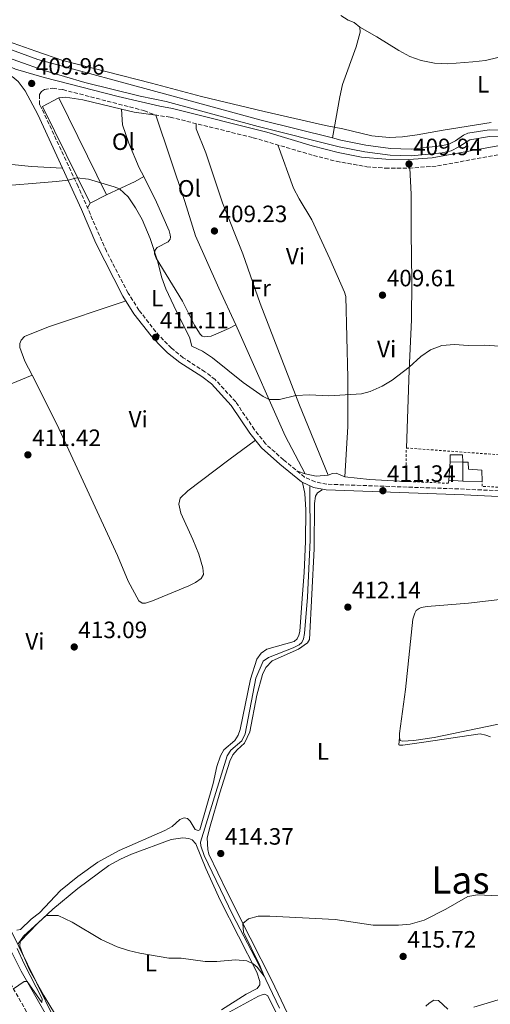
# Model space of a CAD drawing. Units: metres. Extents: x 598217 to 601698, y 4657408 to 4659768.
# Drawn here: x 599870 to 600070, y 4657913 to 4658331 of the extents above; entities that cross this region are included whole.
import ezdxf
from ezdxf.enums import TextEntityAlignment as Align

# ---------------------------------------------------------------- set-up
doc = ezdxf.new("R2010")
doc.units = ezdxf.units.M
doc.header["$MEASUREMENT"] = 0
doc.linetypes.add('DGN Style 2', pattern=[1.7399219301090239, 1.043953158065414, -0.6959687720436097])
doc.linetypes.add('DGN Style 3', pattern=[2.435890702152634, 1.739921930109024, -0.6959687720436097])
for name, color, linetype, lineweight in [('Acequia sin especificar', 4, 'Continuous', 0), ('Camino', 7, 'DGN Style 3', 0), ('Canal sin especificar', 4, 'Continuous', 13), ('Cauce permanente', 151, 'Continuous', 13), ('Cota de punto acotado terreno', 7, 'Continuous', 0), ('Curva de nivel intermedia', 30, 'Continuous', 0), ('Edificio', 1, 'Continuous', 13), ('Etiqueta de uso rústico', 92, 'Continuous', 0), ('Gasoducto', 7, 'Continuous', 13), ('Línea  de muro-pared o tapia', 1, 'Continuous', 13), ('Línea de cambio de uso (parcela vista)', 92, 'Continuous', 0), ('Margen derecho', 7, 'Continuous', 0), ('Punto acotado terreno (símbolo)', 7, 'Continuous', 0), ('Tela metálica o alambrada', 7, 'DGN Style 2', 0), ('Texto de Área (paraje) menor', 7, 'Continuous', 0)]:
    doc.layers.add(name, color=color, linetype=linetype, lineweight=lineweight)
doc.styles.add('Style-Arial', font='arial.ttf')

# ---------------------------------------------------------------- blocks, each defined once
blk = doc.blocks.new('5PATER')
at = {"layer": 'Cauce permanente', "linetype": 'Continuous', "lineweight": 0}
h = blk.add_hatch(color=51, dxfattribs=at)
edge = h.paths.add_edge_path()
edge.add_ellipse((0, 0), major_axis=(-0.1095731443231308, -0.1110710700762829), ratio=0.9994222409660317, start_angle=0, end_angle=360)

msp = doc.modelspace()

# ---------------------------------------------------------------- linework, layer by layer
at = {"layer": 'Acequia sin especificar', "color": 4, "linetype": 'Continuous', "lineweight": 0}
for points in [[(600002.7400000002, 4658280.560000001, 408.1000000000058), (600005.8799999999, 4658298.039999999, 408.4900000000052), (600007.0499999998, 4658303.26, 408.4400000000023), (600012.7699999996, 4658319.119999999, 408.2899999999936), (600014.54, 4658325.380000001, 408.1900000000023), (600014.3200000003, 4658327.480000001, 408.0899999999965), (600011.9500000002, 4658329.51, 408), (600009.4199999999, 4658330.460000001, 408), (600006.3300000001, 4658332.49, 408)], [(599980.3099999996, 4657911.57, 415.8099999999977), (599971.5099999999, 4657930, 415.3600000000006), (599960.4800000006, 4657951.34, 414.6000000000058), (599948.4800000006, 4657976.289999999, 414.0599999999977), (599947.0499999998, 4657980.439999999, 414.0200000000041), (599946.9199999999, 4657982.02, 414.0200000000041), (599958.1600000003, 4658018.609999999, 413.2299999999959), (599959.7599999999, 4658021.01, 413.2599999999948), (599964.3700000001, 4658024.960000001, 413.070000000007), (599965.7699999996, 4658027.980000001, 413.1000000000058), (599970.3200000003, 4658051.51, 412.7200000000012), (599973.4199999999, 4658058.680000001, 412.6600000000035), (599975.6399999997, 4658060.230000001, 412.4600000000065), (599986.1500000004, 4658064.350000001, 412.0500000000029), (599988.7100000001, 4658065.67, 412.0800000000018), (599989.8499999996, 4658066.699999999, 412.0500000000029), (599990.4900000002, 4658068.210000001, 412.0500000000029), (599990.9400000004, 4658070.5, 412.0500000000029), (599992.2400000002, 4658085.869999999, 411.8600000000006), (599993.25, 4658110, 411.320000000007), (599993.1299999999, 4658132.84, 410.8999999999942)]]:
    msp.add_polyline3d(points, dxfattribs=at)
at = {"layer": 'Camino', "color": 7, "linetype": 'DGN Style 3', "lineweight": 0}
for points in [[(600090.2999999999, 4658130.149999999, 411.4100000000035), (600058.6799999988, 4658131.670000004, 411.6600000000035), (600000.3500000017, 4658133.75, 411.0899999999966), (599995.4499999977, 4658134.720000001, 410.9700000000013), (599990.9599999995, 4658136.800000001, 410.929999999993), (599982.0799999969, 4658144.09, 410.9199999999984), (599974.4400000017, 4658150.870000001, 410.6399999999995), (599969.7499999999, 4658156.850000002, 410.4299999999931), (599961.7899999982, 4658168.660000001, 410.3099999999977), (599953.1299999991, 4658178.13, 410.2700000000042), (599948.7699999983, 4658181.399999999, 410.3500000000058), (599939.5500000004, 4658187.380000001, 410.1699999999983), (599934.6399999997, 4658191.489999999, 411.0599999999977), (599931.1999999997, 4658194.760000004, 411.1699999999983), (599927.9600000009, 4658198.359999999, 411.0399999999937), (599920.8099999984, 4658207.530000002, 411.0800000000019), (599916.2199999974, 4658214.809999999, 410.8800000000048), (599907.0399999997, 4658232.5, 410.6199999999955), (599895.0599999991, 4658259.930000001, 410.2700000000042), (599879.6000000006, 4658293.109999999, 410.1999999999972), (599878.730000001, 4658294.730000002, 410.1999999999972), (599878.730000001, 4658298.949999999, 410.1999999999972), (599879.5100000012, 4658300.170000004, 410.1999999999972), (599880.7600000006, 4658301.140000002, 410.1999999999972), (599884.3500000003, 4658301.620000001, 410.1999999999972), (599888.5399999992, 4658301.02, 410.2400000000052), (599922.9299999997, 4658292.15, 409.8800000000047), (599927.5599999987, 4658290.300000002, 409.3300000000018), (599934.0499999997, 4658289.340000001, 409.6900000000024), (599969.1799999999, 4658280.65, 409.5899999999966), (599994.7100000002, 4658273.140000002, 409.7899999999935), (600004.3900000007, 4658270.640000002, 409.8399999999965), (600017.3099999978, 4658268.350000002, 409.8899999999995), (600025.2199999981, 4658267.74, 409.8899999999995), (600035.1999999982, 4658267.680000001, 409.9400000000024), (600047.2500000005, 4658268.700000001, 409.9400000000024), (600078.1099999992, 4658274.390000002, 410.3600000000007)], [(599676.730000001, 4658293.109999999, 410.2799999999988), (599677.5599999981, 4658294.350000001, 410.479999999996), (599678.66, 4658294.66, 410.4499999999972), (599679.7199999974, 4658294.100000001, 410.4499999999972), (599693.1999999998, 4658268.480000002, 410.6600000000035), (599703.1299999985, 4658253.250000001, 410.9100000000035), (599709.5700000003, 4658242.02, 410.8899999999995), (599729.0900000002, 4658205.34, 411.1699999999983), (599748.0300000011, 4658164.66, 411.4199999999982), (599761.5100000014, 4658138.460000002, 411.9299999999931), (599769.5399999982, 4658123.63, 411.75), (599775.5799999975, 4658110.52, 411.8800000000048), (599782.7999999993, 4658096.170000002, 411.7799999999989), (599795.7399999988, 4658068.750000001, 412.2599999999947), (599813.0599999992, 4658033.370000003, 412.4400000000024), (599831.0599999991, 4657994.780000002, 413.1300000000047), (599839.420000001, 4657977.640000001, 413.7899999999937), (599854.1299999985, 4657945.890000002, 414.5), (599865.100000001, 4657924.260000002, 414.7599999999948), (599877.3099999973, 4657903.010000002, 415.320000000007)]]:
    msp.add_polyline3d(points, dxfattribs=at)
at = {"layer": 'Canal sin especificar', "color": 4, "linetype": 'Continuous', "lineweight": 13}
for points in [[(599695.9199999999, 4658374.77, 408.6600000000035), (599709.0800000001, 4658369.01, 408.6600000000035), (599722.8099999996, 4658362.600000001, 408.6600000000035), (599741.0700000003, 4658354.970000001, 408.5800000000018), (599777.3700000001, 4658341.980000001, 408.3500000000058), (599796.9299999997, 4658335.5, 408.2299999999959), (599847.0199999996, 4658321.039999999, 408.2700000000041), (599880.6799999997, 4658309.17, 408.4700000000012), (599897.8700000001, 4658304.01, 408.4700000000012), (599921.2800000003, 4658298.300000001, 408.3500000000058), (599932.3899999997, 4658295.970000001, 407.9100000000035), (599971.3300000001, 4658285.42, 407.9600000000065), (600005.6399999997, 4658276.810000001, 408.1100000000006), (600016.4600000001, 4658274.609999999, 408.2400000000052), (600027.1500000004, 4658273.180000001, 408.2100000000065), (600036.2100000001, 4658272.930000001, 408.2400000000052), (600049.2199999997, 4658274.300000001, 408.2400000000052), (600053, 4658275.140000001, 408.2400000000052), (600056.3300000001, 4658276.779999999, 408.2400000000052), (600060.9000000004, 4658279.720000001, 408.2400000000052), (600069.29, 4658281.100000001, 408.2400000000052), (600077.0999999996, 4658280.869999999, 408.2400000000052)], [(599742.9299999997, 4658359.58, 408.3500000000058), (599778.4400000004, 4658344.850000001, 408.3500000000058), (599802.8899999997, 4658336.5, 408.3099999999977), (599823.0099999999, 4658330.57, 408.2700000000041), (599837.8600000005, 4658326.76, 408.2299999999959), (599861.29, 4658319.810000001, 408.1900000000023), (599877.9100000003, 4658313.74, 408.1900000000023), (599933.1600000003, 4658298.800000001, 407.9100000000035), (599972.0700000003, 4658288.26, 407.9600000000065), (600002.7400000002, 4658280.560000001, 408.1000000000058)], [(600077.0999999996, 4658280.869999999, 408.2400000000052), (600069.29, 4658281.100000001, 408.2400000000052), (600060.9000000004, 4658279.720000001, 408.2400000000052), (600056.3300000001, 4658276.779999999, 408.2400000000052), (600053, 4658275.140000001, 408.2400000000052), (600049.2199999997, 4658274.300000001, 408.2400000000052), (600036.2100000001, 4658272.930000001, 408.2400000000052), (600027.1500000004, 4658273.180000001, 408.2100000000065), (600016.4600000001, 4658274.609999999, 408.2400000000052), (600005.6399999997, 4658276.810000001, 408.1100000000006), (599971.3300000001, 4658285.42, 407.9600000000065), (599932.3899999997, 4658295.970000001, 407.9100000000035), (599921.2800000003, 4658298.300000001, 408.3500000000058), (599897.8700000001, 4658304.01, 408.4700000000012), (599880.6799999997, 4658309.17, 408.4700000000012), (599847.0199999996, 4658321.039999999, 408.2700000000041), (599796.9299999997, 4658335.5, 408.2299999999959)], [(599802.8899999997, 4658336.5, 408.3099999999977), (599823.0099999999, 4658330.57, 408.2700000000041), (599837.8600000005, 4658326.76, 408.2299999999959), (599861.29, 4658319.810000001, 408.1900000000023), (599877.9100000003, 4658313.74, 408.1900000000023), (599933.1600000003, 4658298.800000001, 407.9100000000035), (599972.0700000003, 4658288.26, 407.9600000000065), (600002.7400000002, 4658280.560000001, 408.1000000000058), (600006.29, 4658279.67, 408.1100000000006), (600016.9500000002, 4658277.5, 408.2400000000052), (600027.3799999999, 4658276.100000001, 408.2100000000065), (600036.0999999996, 4658275.859999999, 408.2400000000052), (600048.75, 4658277.189999999, 408.2400000000052), (600052.0199999996, 4658277.92, 408.2400000000052), (600054.8399999999, 4658279.310000001, 408.2400000000052), (600058.2999999998, 4658281.74, 408.2400000000052), (600060.0300000003, 4658282.539999999, 408.2400000000052), (600069.0999999996, 4658284.039999999, 408.2400000000052), (600077, 4658283.800000001, 408.2400000000052)], [(600002.7400000002, 4658280.560000001, 408.1000000000058), (600006.29, 4658279.67, 408.1100000000006), (600016.9500000002, 4658277.5, 408.2400000000052), (600027.3799999999, 4658276.100000001, 408.2100000000065), (600036.0999999996, 4658275.859999999, 408.2400000000052), (600048.75, 4658277.189999999, 408.2400000000052), (600052.0199999996, 4658277.92, 408.2400000000052), (600054.8399999999, 4658279.310000001, 408.2400000000052), (600058.2999999998, 4658281.74, 408.2400000000052), (600060.0300000003, 4658282.539999999, 408.2400000000052), (600069.0999999996, 4658284.039999999, 408.2400000000052), (600077, 4658283.800000001, 408.2400000000052)]]:
    msp.add_polyline3d(points, dxfattribs=at)
at = {"layer": 'Curva de nivel intermedia', "color": 30, "linetype": 'Continuous', "lineweight": 0, "flags": 128}
for points, elevation in [([(599858.3700000008, 4658259.859999998), (599885.6900000015, 4658262.140000001), (599890.7699999998, 4658262.689999999), (599894.4400000023, 4658263.640000001), (599899.410000001, 4658263.089999998), (599910.3200000009, 4658259.87), (599912.5800000007, 4658258.980000001), (599916.2100000005, 4658255.539999999), (599919.350000001, 4658250.88), (599922.1600000006, 4658245.909999999), (599925.5600000003, 4658237.909999999), (599928.6400000004, 4658228.390000001), (599930.4599999998, 4658221.21), (599932.2200000011, 4658216.529999999), (599936.7000000007, 4658206.930000001), (599942.2700000006, 4658196.100000001), (599943.1800000003, 4658192.32), (599947.7600000001, 4658190.17), (599951.9100000008, 4658187.390000001), (599964.8800000016, 4658176.83), (599973.4400000002, 4658170.980000001), (599975.8899999999, 4658169.73), (599980.3899999993, 4658169.649999999), (599987.2699999993, 4658171.34), (599993.0600000005, 4658171.67), (600001.2500000002, 4658171.259999998), (600015.0000000012, 4658172.039999999), (600018.7200000006, 4658173.119999998), (600023.780000001, 4658175.279999999), (600028.0800000014, 4658177.800000001), (600035.2400000007, 4658183.369999998), (600040.1700000014, 4658187.880000001), (600044.2300000006, 4658190.789999999), (600049.0899999999, 4658192.529999998), (600054.4200000007, 4658192.949999998), (600060.2500000001, 4658192.510000001), (600066.9700000014, 4658192.67), (600089.1800000002, 4658191.240000002)], 410.0000000000001), ([(599869.6100000015, 4657938.980000001), (599871.9600000007, 4657942.15), (599881.4700000014, 4657950.880000001), (599886.6500000004, 4657950.869999999), (599892.5700000013, 4657948.09), (599904.7400000019, 4657940.76), (599911.5599999991, 4657937.65), (599916.3300000012, 4657936.100000001), (599921.2000000017, 4657935.009999999), (599933.4900000008, 4657932.890000001), (599938.6600000008, 4657932.880000001), (599948.8100000008, 4657931.49), (599953.8100000008, 4657931.37), (599961.6600000008, 4657932.060000001), (599966.510000001, 4657931.649999999), (599969.170000001, 4657930.480000001), (599970.8300000017, 4657928.970000002), (599973.7900000011, 4657925.23), (599972.0000000007, 4657929.689999999), (599965.1100000018, 4657943.8), (599964.79, 4657947.590000001), (599967.1500000004, 4657949.56), (599971.2899999999, 4657950.670000001), (599976.29, 4657950.65), (600003.9300000003, 4657949.180000001), (600019.97, 4657946.83), (600030.7300000001, 4657946.849999999), (600035.7100000001, 4657947.239999999), (600041.5400000017, 4657948.88), (600050.7900000009, 4657953.67), (600060.0700000013, 4657958.930000001), (600064.1399999993, 4657959.71), (600078.6800000014, 4657958.970000001)], 415), ([(599867.6300000012, 4657919.850000001), (599872.2400000001, 4657922.939999999), (599873.4699999995, 4657922.880000001), (599879.650000002, 4657914.009999999), (599879.7700000005, 4657915.539999999), (599872.1300000006, 4657930.38), (599869.1700000013, 4657936.869999998)], 415)]:
    msp.add_lwpolyline(points, dxfattribs=dict(at, elevation=elevation))
at = {"layer": 'Edificio', "color": 51, "linetype": 'Continuous', "lineweight": 13, "extrusion": (0.007576027337176626, 0.07585728077682026, 0.997089904052254), "elevation": 358312.8466308105, "flags": 128}
msp.add_lwpolyline([(-134172.737513185, -4681014.992645579), (-134171.8201040417, -4681022.994255449), (-134166.5831735863, -4681022.600733652)], dxfattribs=at)
at = {"layer": 'Edificio', "color": 51, "linetype": 'Continuous', "lineweight": 13, "elevation": 414.5399999999936, "flags": 128}
msp.add_lwpolyline([(600066.1900000004, 4658134.869999999), (600058.04, 4658135.029999999)], dxfattribs=at)
at = {"layer": 'Edificio', "color": 1, "linetype": 'Continuous', "lineweight": 13}
for points in [[(599907.0999999996, 4658256.369999999, 415.0399999999936), (599900.1200000001, 4658252.930000001, 414.9400000000023), (599879.9199999999, 4658293.939999999, 415.0099999999948), (599886.8899999997, 4658297.5, 415.0599999999977)], [(600065.9900000002, 4658139.680000001, 413.8399999999965), (600066.1900000004, 4658134.869999999, 414.5399999999936), (600058.04, 4658135.029999999, 414.5399999999936), (600057.9199999999, 4658143.060000001, 413.929999999993), (600052.6699999999, 4658143.189999999, 413.9600000000065), (600052.6299999999, 4658146.189999999, 413.6499999999942), (600057.8600000005, 4658146.220000001, 413.5200000000041), (600057.9199999999, 4658143.130000001, 413.679999999993), (600060.2400000002, 4658143.119999999, 413.1699999999983), (600060.3499999996, 4658140.07, 413.679999999993)]]:
    msp.add_polyline3d(points, close=True, dxfattribs=at)
at = {"layer": 'Edificio', "color": 51, "linetype": 'Continuous', "lineweight": 13}
for points in [[(599900.1200000001, 4658252.930000001, 414.9400000000023), (599879.9199999999, 4658293.939999999, 415.0099999999948), (599886.8899999997, 4658297.5, 415.0599999999977), (599907.0999999996, 4658256.369999999, 415.0399999999936), (599900.1200000001, 4658252.930000001, 414.9400000000023)], [(600052.6699999999, 4658143.189999999, 413.9600000000065), (600052.6299999999, 4658146.189999999, 413.6499999999942), (600057.8600000005, 4658146.220000001, 413.5200000000041), (600057.9199999999, 4658143.130000001, 413.679999999993), (600060.2400000002, 4658143.119999999, 413.1699999999983), (600060.3499999996, 4658140.07, 413.679999999993), (600065.9900000002, 4658139.680000001, 413.8399999999965), (600066.1900000004, 4658134.869999999, 414.5399999999936)]]:
    msp.add_polyline3d(points, dxfattribs=at)
at = {"layer": 'Gasoducto', "color": 7, "linetype": 'Continuous', "lineweight": 13}
msp.add_polyline3d([(598248.6400000008, 4657430.059999998, 423.1499999999942), (598364.8999999993, 4657437.180000001, 424.0599999999977), (598697.6399999995, 4657511.269999999, 424.0399999999936), (598880.0900000007, 4657550.239999999, 423.7599999999948), (599030.1400000006, 4657585.75, 423.6399999999995), (599103.4500000001, 4657590.489999998, 423.7299999999959), (599152.1999999994, 4657594.050000001, 423.5), (599387.4899999979, 4657683.140000001, 422.5200000000041), (599524.5899999995, 4657733.120000003, 421.7700000000041), (599611.1800000004, 4657778.21, 420.8099999999977), (599827.6599999999, 4657876.699999998, 415.8999999999942), (599884.8900000018, 4657907.27, 415.6999999999971), (599802.4600000004, 4658075.170000002, 412.4600000000065), (599741.9600000008, 4658196.510000001, 411.1699999999983), (599695.1099999992, 4658287.480000001, 410.1399999999995), (599852.2800000004, 4658497.510000002, 407.1399999999995), (600104.3399999996, 4658948.430000001, 400.5399999999936), (600185.7699999994, 4659083.96, 398.7899999999936), (600194.9361484562, 4659097.740309429, 398.6371999999974), (600288.9699999979, 4659239.109999998, 397.070000000007), (600382.670000001, 4659413.910000001, 395.320000000007), (600488.1099999989, 4659603.620000003, 394.6100000000006), (600519.8299999986, 4659696.489999999, 393.820000000007), (600562.079999998, 4659752.960000001, 392.5399999999936)], dxfattribs=at)
at = {"layer": 'Línea  de muro-pared o tapia', "color": 1, "linetype": 'Continuous', "lineweight": 13, "elevation": 412.9799999999959, "flags": 128}
for points in [[(600052.1100000005, 4658135.460000001), (600052.6699999999, 4658143.189999999)], [(600058.04, 4658135.029999999), (600052.1100000005, 4658135.460000001)]]:
    msp.add_lwpolyline(points, dxfattribs=at)
at = {"layer": 'Línea de cambio de uso (parcela vista)', "color": 92, "linetype": 'Continuous', "lineweight": 0, "flags": 128}
for points, elevation in [([(599913.4102999996, 4658292.705499999), (599913.4100000003, 4658292.710000001)], 409.820000000007), ([(599898.9900000002, 4658250.92), (599900.1200000001, 4658252.930000001)], 410.5), ([(599961.8143999996, 4658201.367000001), (599961.8200000003, 4658201.369999999)], 410.4499999999971), ([(599991.1500000004, 4658138.119999999), (599987.9000000004, 4658139.300000001)], 411.1000000000058), ([(600008.0499999998, 4658136.859999999), (600004.2800000003, 4658138.390000001), (600002.8200000003, 4658138.27), (600000.9500000002, 4658137.529999999)], 411.2899999999936)]:
    msp.add_lwpolyline(points, dxfattribs=dict(at, elevation=elevation))
at = {"layer": 'Línea de cambio de uso (parcela vista)', "color": 92, "linetype": 'Continuous', "lineweight": 0, "extrusion": (-0.08112861635555348, 0.217473208817216, 0.9726888253984297), "elevation": 964775.5674406487, "flags": 128}
msp.add_lwpolyline([(-2190233.189240426, -4041203.754695433), (-2190246.552182421, -4041204.961004382), (-2190250.703733675, -4041205.607241319)], dxfattribs=at)
at = {"layer": 'Línea de cambio de uso (parcela vista)', "color": 92, "linetype": 'Continuous', "lineweight": 0, "extrusion": (-0.01035796110873293, 0.05732298628917191, 0.9983019522592157), "elevation": 261217.6225167734, "flags": 128}
msp.add_lwpolyline([(-1418573.106670945, -4469644.505292593), (-1418586.876048745, -4469648.110363325), (-1418610.892996079, -4469653.260464374)], dxfattribs=at)
at = {"layer": 'Línea de cambio de uso (parcela vista)', "color": 92, "linetype": 'Continuous', "lineweight": 0, "extrusion": (-0.01939896490652952, -0.0002468061511174551, 0.9998117919124974), "elevation": -12377.84177619376, "flags": 128}
msp.add_lwpolyline([(-4650127.597825984, 659095.3425150182), (-4650127.353367392, 659090.1880179524), (-4650128.312450073, 659085.548970593)], dxfattribs=at)
at = {"layer": 'Línea de cambio de uso (parcela vista)', "color": 92, "linetype": 'Continuous', "lineweight": 0, "extrusion": (0.06027178570954015, 0.5172498716876027, 0.8537094834231034), "elevation": 2445935.371925328, "flags": 128}
msp.add_lwpolyline([(-56866.62875664062, -4009043.330195348), (-56851.31729149903, -4009042.101197701), (-56840.87279145492, -4009042.043588437)], dxfattribs=at)
at = {"layer": 'Línea de cambio de uso (parcela vista)', "color": 92, "linetype": 'Continuous', "lineweight": 0}
for points in [[(600069.9500000002, 4658287.109999999, 409.5099999999948), (600049.6299999999, 4658283.84, 409.6100000000006), (600038.6399999997, 4658281.83, 409.9600000000065), (600032.4699999997, 4658280.980000001, 409.8600000000006), (600026.8200000003, 4658280.800000001, 409.7100000000065), (600019.4800000006, 4658281.460000001, 409.7100000000065), (600007.2000000002, 4658284.430000001, 409.3600000000006), (599999.7699999996, 4658285.77, 409.4100000000035), (599973.7699999996, 4658291.689999999, 408.9700000000012), (599947.2599999999, 4658298.100000001, 408.7700000000041), (599926.1799999997, 4658303.75, 408.7200000000012), (599888.5, 4658313.359999999, 408.8800000000047), (599877.1500000004, 4658317.33, 409.0299999999988), (599838.5800000001, 4658330.859999999, 408.5599999999977)], [(600014.3200000003, 4658327.480000001, 408.0899999999965), (600021.5700000003, 4658323.449999999, 408.4400000000023), (600030.9000000004, 4658317.57, 408.5899999999965), (600035.5300000003, 4658315.050000001, 408.6399999999995), (600040.3899999997, 4658313.42, 408.6399999999995), (600046.0099999999, 4658312.199999999, 408.6900000000023), (600051.6100000005, 4658312.02, 408.6399999999995), (600062.2800000003, 4658312.810000001, 408.6900000000023), (600067.5099999999, 4658313.4, 408.6900000000023), (600072.8099999996, 4658314.59, 408.7400000000052), (600077.7800000003, 4658316.119999999, 408.7400000000052), (600082.3399999999, 4658318.220000001, 408.7400000000052), (600086.7999999998, 4658320.779999999, 408.7400000000052), (600089.2599999999, 4658322.189999999, 408.7400000000052), (600093.0199999996, 4658320.850000001, 408.7400000000052), (600101.3200000003, 4658314.180000001, 408.8399999999965), (600114.3499999996, 4658305.359999999, 408.8899999999995), (600118.3300000001, 4658301.960000001, 408.8899999999995), (600121.1699999999, 4658297.600000001, 408.9400000000023), (600122.1900000004, 4658295.51, 408.9400000000023), (600122.6500000004, 4658291.65, 408.8300000000018)], [(599913.4102999996, 4658292.705499999, 410.1054000000004), (599896.9800000006, 4658296.640000001, 409.9700000000012), (599889.7000000002, 4658297.9, 409.9700000000012), (599886.8899999997, 4658297.5, 410.3000000000029)], [(599922.8799999999, 4658264.180000001, 410.0200000000041), (599920.9100000003, 4658267.890000001, 409.9700000000012), (599916.5700000003, 4658278.310000001, 409.8899999999995), (599913.8099999996, 4658286.050000001, 409.820000000007), (599913.4102999996, 4658292.705499999, 409.820000000007)], [(599961.8143999996, 4658201.367000001, 409.837400000004), (599954.6500000004, 4658216.890000001, 409.7899999999936), (599944.75, 4658239.039999999, 409.2799999999988), (599940.2300000006, 4658253.67, 409.25), (599927.9900000002, 4658290.210000001, 409.7200000000012), (599918.8200000003, 4658291.41, 410.1499999999942), (599913.4102999996, 4658292.705499999, 410.1054000000004)], [(599945.0999999996, 4658286.600000001, 409.5399999999936), (599945.0800000001, 4658284.460000001, 409.5399999999936), (599949.1200000001, 4658274.17, 409.5), (599956.2000000002, 4658253.109999999, 409.2799999999988), (599964.7599999999, 4658231.439999999, 409.2799999999988), (599972.1399999997, 4658210.4, 409.6000000000058), (599988.8700000001, 4658167.230000001, 410.3300000000018), (600000.9500000002, 4658137.529999999, 410.7799999999988)], [(599809.4900000002, 4658276.550000001, 409.3399999999965), (599827.2800000003, 4658274.17, 409.8699999999953), (599847.5199999996, 4658271.210000001, 409.9700000000012), (599875.3399999999, 4658268.390000001, 409.9700000000012), (599888.4600000001, 4658267.689999999, 410.2899999999936)], [(600008.0499999998, 4658136.859999999, 410.7799999999988), (600009.3300000001, 4658158.26, 410.679999999993), (600009.2999999998, 4658178.800000001, 410.3600000000006), (600008.3899999997, 4658213.359999999, 409.8899999999995), (600007.9199999999, 4658215.180000001, 409.8500000000058), (600001.6799999997, 4658229.310000001, 409.6900000000023), (599994, 4658245.9, 409.6600000000035), (599988.6299999999, 4658254.67, 409.6600000000035), (599986.2199999997, 4658259.230000001, 409.6600000000035), (599979.6600000003, 4658277.560000001, 409.4700000000012)], [(600034.0599999996, 4658149.100000001, 410.8800000000047), (600035.1799999997, 4658182.100000001, 410.2100000000065), (600036.1799999997, 4658203.41, 409.9799999999959), (600036.3799999999, 4658219.99, 410.2100000000065), (600036.1600000003, 4658240.460000001, 409.820000000007), (600036.0599999996, 4658256.779999999, 409.9199999999983), (600035.5899999999, 4658267.710000001, 409.9799999999959)], [(599922.8799999999, 4658264.180000001, 410.3300000000018), (599928.2400000002, 4658253.32, 410.0500000000029), (599933.6699999999, 4658241.130000001, 410.070000000007), (599934.0499999998, 4658239.5, 410.070000000007), (599934.1299999999, 4658238.480000001, 410.070000000007), (599934.04, 4658237.58, 410.070000000007), (599933.1900000004, 4658236.560000001, 410.070000000007), (599928.4900000002, 4658234.130000001, 410.070000000007), (599927.4699999997, 4658232.800000001, 410.070000000007), (599927.4199999999, 4658231.359999999, 410.070000000007), (599928.1100000005, 4658229.529999999, 410.070000000007), (599939.2199999997, 4658211.390000001, 410.429999999993), (599944.3700000001, 4658201.220000001, 410.8899999999995), (599946.6699999999, 4658197.41, 410.7299999999959), (599947.6299999999, 4658196.550000001, 410.7299999999959), (599948.5199999996, 4658196.17, 410.7299999999959), (599951.3600000005, 4658196.58, 410.7100000000065), (599958.9000000004, 4658199.810000001, 410.429999999993), (599961.8143999996, 4658201.367000001, 410.4499999999971)], [(599875.5700000003, 4658180, 411.0200000000041), (599872.4699999997, 4658185.890000001, 410.9700000000012), (599870.3399999999, 4658191.67, 410.9700000000012), (599870.4000000004, 4658193.390000001, 410.9700000000012), (599870.9000000004, 4658194.84, 410.8899999999995), (599872.3700000001, 4658196.380000001, 410.8899999999995), (599882.4600000001, 4658200.51, 410.8399999999965), (599913.75, 4658210.9, 410.4600000000065), (599915.2300000006, 4658211.430000001, 410.929999999993)], [(599991.1500000004, 4658138.119999999, 411.1000000000058), (599982.7300000006, 4658154.25, 410.5899999999965), (599963.7100000001, 4658197.26, 409.8500000000058), (599961.8143999996, 4658201.367000001, 409.837400000004)], [(599875.5700000003, 4658180, 411.0200000000041), (599880.9100000003, 4658169.4, 411.2200000000012), (599886.9299999997, 4658157.350000001, 411.9799999999959), (599911.7199999997, 4658103.480000001, 412.6699999999983), (599916.2400000002, 4658092.720000001, 412.5899999999965), (599920.8099999996, 4658084.26, 412.6999999999971), (599922.1699999999, 4658083.27, 412.6999999999971), (599923.6299999999, 4658083.390000001, 412.6699999999983), (599926.5199999996, 4658084.34, 412.6699999999983), (599941.9299999997, 4658090.689999999, 412.5200000000041), (599944.7000000002, 4658092.050000001, 412.5200000000041), (599947.1200000001, 4658093.76, 412.5200000000041), (599948.1100000005, 4658095.5, 412.5200000000041), (599947.8300000001, 4658098.350000001, 412.5200000000041), (599946.1399999997, 4658104.09, 412.5200000000041), (599943.6200000001, 4658110.380000001, 412.4900000000052), (599938.5599999996, 4658121.449999999, 412.3399999999965), (599937.7599999999, 4658125.25, 412.1100000000006), (599938.3300000001, 4658127.82, 411.9799999999959), (599941.54, 4658130.930000001, 411.9600000000065), (599958.9199999999, 4658144.16, 411.5299999999988), (599970.1299999999, 4658152.42, 410.5299999999988)], [(599990.0999999996, 4658134.51, 410.9400000000023), (599991.1100000005, 4658129.859999999, 411.1000000000058), (599991.5199999996, 4658122.83, 411.2899999999936), (599991.3600000005, 4658109.49, 411.4100000000035), (599990.7699999996, 4658096.27, 411.6000000000058), (599989.9699999997, 4658085.300000001, 412.2100000000065), (599988.9600000001, 4658071.33, 412.429999999993), (599988.4600000001, 4658069.76, 412.3999999999942), (599987.7699999996, 4658068.15, 412.429999999993), (599986.5, 4658067.050000001, 412.3999999999942), (599975.0099999999, 4658063.76, 412.5299999999988), (599972.6299999999, 4658062.189999999, 412.5899999999965), (599970.7300000006, 4658059.550000001, 412.5599999999977), (599968.0099999999, 4658051.100000001, 412.5899999999965), (599963.6299999999, 4658029.720000001, 413.2599999999948), (599962.8300000001, 4658027.369999999, 413.2599999999948), (599961.3499999996, 4658025.100000001, 413.2599999999948), (599956.7100000001, 4658021.119999999, 413.2599999999948), (599955.4100000003, 4658018.550000001, 413.2899999999936), (599953.7999999998, 4658014.039999999, 413.3899999999995), (599952.2300000006, 4658006.880000001, 413.7400000000052), (599946.6500000004, 4657987.300000001, 414.1499999999942), (599945.8700000001, 4657986.960000001, 414.1499999999942), (599944.5700000003, 4657987.32, 414.1499999999942), (599942.5499999998, 4657990.850000001, 414.1499999999942), (599941.3499999996, 4657992.050000001, 414.1199999999953), (599940, 4657992.310000001, 414.1199999999953), (599938.0700000003, 4657991.58, 414.0599999999977), (599934.8499999996, 4657988.65, 414.0899999999965), (599931.8099999996, 4657986.91, 414.0200000000041), (599912.4699999997, 4657978.51, 414.7400000000052), (599903.4299999997, 4657973.550000001, 415.1999999999971), (599894.8600000005, 4657967.5, 415.1399999999995), (599887.6200000001, 4657961.52, 415.1399999999995), (599878.6699999999, 4657952.100000001, 415.0899999999965), (599875.1200000001, 4657949.34, 415.1199999999953), (599870.6600000003, 4657945.039999999, 415.1199999999953), (599869.1200000001, 4657944.699999999, 415.1199999999953)], [(599986.2699999996, 4657904.050000001, 416.3500000000058), (599977.1299999999, 4657923.32, 416.3099999999977), (599967.8799999999, 4657941.430000001, 415.3300000000018), (599958.0199999996, 4657961.100000001, 414.6600000000035), (599950.4199999999, 4657976.890000001, 414.3699999999953), (599949.9600000001, 4657978.970000001, 414.3699999999953), (599949.7400000002, 4657983.800000001, 414.3399999999965), (599950.9299999997, 4657988.83, 414.3399999999965), (599955.0999999996, 4658002.890000001, 414.1199999999953), (599959.3099999996, 4658016.289999999, 413.8600000000006), (599960.5599999996, 4658018.99, 413.8600000000006), (599962.4299999997, 4658021.09, 413.8000000000029), (599965.5599999996, 4658023.91, 413.4499999999971), (599967.7800000003, 4658028.850000001, 413.4199999999983), (599970.7400000002, 4658044.359999999, 413.4199999999983), (599973.1200000001, 4658053.100000001, 413.3800000000047), (599974.5499999998, 4658056.100000001, 413.2599999999948), (599977.2300000006, 4658058.9, 412.8800000000047), (599988.3899999997, 4658063.82, 412.75), (599992.2300000006, 4658066.57, 412.5899999999965), (599993.0899999999, 4658067.960000001, 412.5899999999965), (599995.0199999996, 4658106.380000001, 411.7299999999959), (599995.1399999997, 4658125.630000001, 411.25), (599995.6100000005, 4658128.689999999, 411.0899999999965), (599996.4100000003, 4658130.08, 411.0299999999988), (599998.3600000005, 4658131.34, 410.8999999999942)], [(600031.1399999997, 4658026.430000001, 413.1000000000058), (600031.2000000002, 4658028.029999999, 413.0299999999988), (600033.7199999997, 4658046.699999999, 413.1300000000047), (600036.8600000005, 4658076.49, 412.1100000000006), (600037.5800000001, 4658079.15, 412.1100000000006), (600038.2699999996, 4658080.279999999, 412.1100000000006), (600039.4299999997, 4658081.09, 412.1100000000006), (600040.3899999997, 4658081.480000001, 412.1100000000006), (600042.8799999999, 4658081.869999999, 412.1100000000006), (600060.3300000001, 4658083.380000001, 411.8899999999995), (600080.8499999996, 4658085.77, 411.4700000000012), (600091.0899999999, 4658086.949999999, 411.6399999999995), (600094.1799999997, 4658087.300000001, 411.6999999999971), (600094.5, 4658087.710000001, 411.6999999999971), (600091.3700000001, 4658114.59, 411.6300000000047), (600090.3799999999, 4658125.380000001, 411.4499999999971), (600090.1699999999, 4658127.720000001, 411.4100000000035)], [(600168.4400000004, 4658062.27, 413), (600157.3499999996, 4658057.32, 413), (600123.0300000003, 4658046.630000001, 413.3800000000047), (600100.2300000006, 4658037.84, 413.1600000000035), (600092.0199999996, 4658036.07, 413.1000000000058), (600082.5800000001, 4658034.039999999, 413.0299999999988), (600045.8200000003, 4658026.42, 413.3800000000047), (600037.1699999999, 4658025.039999999, 413.3800000000047), (600032.4299999997, 4658024.82, 413.3800000000047), (600031.4600000001, 4658025.08, 413.3500000000058), (600031.1399999997, 4658026.430000001, 413.1000000000058)], [(600031.1399999997, 4658026.430000001, 413.1000000000058), (600030.8499999996, 4658023.25, 413.320000000007), (600031.1399999997, 4658023.109999999, 413.320000000007), (600032.5099999999, 4658023.100000001, 413.3500000000058), (600041.4299999997, 4658024.369999999, 413.7299999999959), (600065.2800000003, 4658028, 413.1900000000023), (600067.6799999997, 4658027.34, 413.2200000000012), (600069.6500000004, 4658026.619999999, 413.6999999999971)], [(599887.5700000003, 4657905.34, 415.9900000000052), (599880.5499999998, 4657917.060000001, 415.9400000000023), (599874.4800000006, 4657927.960000001, 415.5800000000018), (599871.4400000004, 4657934.810000001, 415.3800000000047), (599870.4000000004, 4657937.99, 415.3600000000006), (599870.5099999999, 4657939.91, 415.3800000000047), (599877.8399999999, 4657947.52, 415.25), (599884.3399999999, 4657953.539999999, 415.2299999999959), (599894.9600000001, 4657962.390000001, 415.1499999999942), (599908.1100000005, 4657972.07, 415.179999999993), (599912.9699999997, 4657974.84, 415.179999999993), (599917.6299999999, 4657976.980000001, 415.1499999999942), (599934.4900000002, 4657983.119999999, 414.9199999999983), (599939.3799999999, 4657983.869999999, 414.9199999999983), (599941.9500000002, 4657983.619999999, 414.9199999999983), (599943.2800000003, 4657982.960000001, 414.9199999999983), (599944.8399999999, 4657981.32, 414.9199999999983), (599949.0899999999, 4657970.789999999, 415.25), (599955.2400000002, 4657957.470000001, 415.8099999999977), (599970.7599999999, 4657926.84, 416.5299999999988), (599972.0199999996, 4657922.880000001, 416.5299999999988), (599971.9600000001, 4657921.539999999, 416.5299999999988), (599970.9299999997, 4657919.960000001, 416.5299999999988), (599966.2300000006, 4657917.59, 416.5500000000029), (599955.7199999997, 4657910.980000001, 416.6000000000058)], [(599952.7400000002, 4657906.57, 416.320000000007), (599971.3700000001, 4657916.699999999, 417.4199999999983), (599972.9199999999, 4657917.33, 417.3399999999965), (599974.0499999998, 4657917.550000001, 417.3399999999965), (599975.3799999999, 4657916.91, 417.3399999999965), (599986.2800000003, 4657894.859999999, 417.5200000000041)], [(600051.6399999997, 4657911.26, 416.1900000000023), (600047.6299999999, 4657914.91, 416.1900000000023), (600045.7400000002, 4657915.01, 416.1499999999942), (600043.6600000003, 4657913.76, 416.1900000000023), (600042.3099999996, 4657912.42, 416.1900000000023)], [(600074.29, 4657915.609999999, 416), (600062.6900000004, 4657912.060000001, 416.0299999999988)]]:
    msp.add_polyline3d(points, dxfattribs=at)
at = {"layer": 'Margen derecho', "color": 7, "linetype": 'Continuous', "lineweight": 0}
for points in [[(599690.5399999978, 4658377.270000001, 410.9199999999984), (599691.2300000007, 4658375.559999999, 410.5599999999977), (599695.2699999998, 4658373.510000004, 410.3899999999995), (599715.9200000005, 4658363.050000003, 409.8399999999965), (599725.5599999987, 4658358.640000001, 409.929999999993), (599743.9099999995, 4658350.910000001, 410.1199999999953), (599759.949999999, 4658344.82, 410.1600000000035), (599803.4600000014, 4658330.510000003, 409.6399999999995), (599850.609999998, 4658316.25, 409.9600000000065), (599863.2500000002, 4658312.11, 410.1999999999972), (599868.5299999998, 4658309.75, 410.1999999999972), (599880.7299999993, 4658306.210000002, 410), (599911.9499999981, 4658298.140000001, 410.1199999999953), (599929.6599999998, 4658293.980000001, 409.6100000000006), (599934.9499999981, 4658292.989999998, 409.6900000000024), (599974.989999997, 4658283.000000002, 409.6000000000058), (599994.1400000001, 4658277.210000004, 409.7799999999989), (600005.1900000009, 4658274.32, 409.8399999999965), (600015.01, 4658272.460000001, 409.8800000000047), (600025.3700000001, 4658271.500000002, 409.8899999999995), (600035.0599999975, 4658271.440000001, 409.9400000000024), (600045.0300000008, 4658272.170000002, 409.9400000000024), (600077.4600000011, 4658278.100000002, 410.3600000000007)], [(599650.0799999988, 4658345.460000002, 410.1100000000007), (599665.98, 4658323.630000001, 410.2100000000063), (599688.3000000004, 4658290.010000004, 410.5200000000041), (599698.1000000016, 4658271.360000002, 410.6600000000035), (599707.9799999989, 4658256.220000001, 410.9100000000035), (599714.5500000003, 4658244.770000001, 410.8899999999995), (599734.1900000009, 4658207.88, 411.1699999999983), (599753.1299999995, 4658167.160000001, 411.4199999999982), (599766.5399999984, 4658141.11, 411.9299999999931), (599774.6299999976, 4658126.170000004, 411.75), (599779.8199999998, 4658117.010000003, 411.8399999999965), (599781.4999999985, 4658113.380000001, 411.8800000000048), (599788.7100000014, 4658099.050000001, 411.7799999999989), (599801.6599999998, 4658071.600000002, 412.2599999999947), (599818.989999997, 4658036.199999999, 412.4400000000024), (599836.9899999968, 4657997.609999999, 413.1300000000047), (599845.36, 4657980.460000001, 413.7899999999937), (599860.0399999983, 4657948.760000002, 414.5), (599870.8799999988, 4657927.390000001, 414.7599999999948), (599882.8299999982, 4657906.590000001, 415.320000000007)], [(600090.3400000001, 4658127.710000004, 411.4100000000035), (600058.5799999982, 4658129.239999999, 411.6600000000035), (600000.0700000002, 4658131.330000004, 411.0899999999966), (599994.699999999, 4658132.390000001, 410.9700000000013), (599989.6599999986, 4658134.720000001, 410.929999999993), (599980.4999999988, 4658142.239999999, 410.9199999999984), (599972.6600000003, 4658149.199999999, 410.6399999999995), (599967.7899999997, 4658155.420000002, 410.4299999999931), (599959.8799999993, 4658167.15, 410.3099999999977), (599951.4899999985, 4658176.330000003, 410.2700000000042), (599947.3700000013, 4658179.41, 410.3500000000058), (599938.1399999999, 4658185.4, 410.1699999999983), (599932.9200000009, 4658189.489999998, 411.0599999999977), (599929.2999999998, 4658192.920000002, 411.1699999999983), (599925.9400000003, 4658196.670000002, 411.0399999999937), (599918.6400000004, 4658206, 411.0800000000019), (599913.9200000018, 4658213.500000001, 410.8800000000048), (599902.5599999981, 4658235.930000001, 410.5599999999977), (599896.5199999987, 4658250.230000001, 410.3600000000007), (599877.9299999987, 4658290.489999999, 410.1999999999972), (599872.6499999969, 4658300.489999999, 410.1999999999972), (599869.6099999994, 4658304.470000001, 410.1999999999972), (599867.1299999983, 4658306.600000003, 410.1999999999972)]]:
    msp.add_polyline3d(points, dxfattribs=at)
at = {"layer": 'Tela metálica o alambrada', "color": 7, "linetype": 'DGN Style 2', "lineweight": 0}
msp.add_polyline3d([(600052.1100000005, 4658135.460000001, 412.3099999999977), (600051.9400000004, 4658134.140000001, 412.25), (600033.7599999999, 4658134.970000001, 411.8300000000018), (600034.0599999996, 4658149.100000001, 411.8000000000029), (600079.5, 4658145.779999999, 411.4499999999971), (600090.0300000003, 4658144.850000001, 411.4700000000012), (600110.5700000003, 4658143.039999999, 411.5200000000041), (600110.6900000004, 4658140.720000001, 411.5200000000041), (600095.6299999999, 4658132.529999999, 411.7700000000041), (600091.8399999999, 4658131.539999999, 411.7100000000065), (600090.2699999996, 4658131.619999999, 411.7100000000065), (600066.1900000004, 4658132.859999999, 411.7400000000052), (600066.1900000004, 4658134.869999999, 411.7400000000052)], dxfattribs=at)

# ---------------------------------------------------------------- block references
at = {"layer": 'Punto acotado terreno (símbolo)', "color": 7, "linetype": 'Continuous', "lineweight": 0, "xscale": 10, "yscale": 10, "zscale": 10}
for p in [(599875.3700000016, 4658303.640000002, 409.9600000000065), (600035.1900000015, 4658269.500000001, 409.9400000000023), (599952.7699999993, 4658241.11, 409.2299999999964), (600023.9499999986, 4658213.899999999, 409.6100000000006), (599927.8700000015, 4658196.04, 411.1100000000015), (599873.7800000003, 4658146.199999999, 411.4199999999983), (600024.1099999995, 4658131, 411.339999999997), (600009.2800000013, 4658081.640000001, 412.1399999999995), (599893.3999999983, 4658064.760000003, 413.0899999999965), (599955.4400000003, 4657977.2, 414.3699999999959), (600032.6900000003, 4657933.570000002, 415.7200000000012)]:
    msp.add_blockref('5PATER', p, dxfattribs=at)

# ---------------------------------------------------------------- texts
at = {"layer": 'Cota de punto acotado terreno', "color": 7, "linetype": 'Continuous', "lineweight": 0, "style": 'Style-Arial'}
for s, p in [('409.96', (599877.1000000018, 4658307.390000002, 409.9600000000065)), ('409.94', (600036.9200000018, 4658273.249999999, 409.9400000000023)), ('409.23', (599954.4999999994, 4658244.859999999, 409.2299999999959)), ('409.61', (600025.7800000017, 4658217.649999999, 409.6100000000006)), ('411.11', (599929.699999998, 4658199.79, 411.1100000000006)), ('411.42', (599875.5799999977, 4658149.949999999, 411.4199999999983)), ('411.34', (600025.850000001, 4658134.75, 411.3399999999965)), ('412.14', (600011.0199999983, 4658085.390000002, 412.1399999999995)), ('413.09', (599895.1299999985, 4658068.510000001, 413.0899999999965)), ('414.37', (599957.2399999979, 4657980.95, 414.3699999999953)), ('415.72', (600034.4899999975, 4657937.320000002, 415.7200000000012))]:
    msp.add_text(s, height=7.000000000000002, dxfattribs=at).set_placement(p)
at = {"layer": 'Etiqueta de uso rústico', "color": 92, "linetype": 'Continuous', "lineweight": 0, "style": 'Style-Arial'}
for s, p in [('L', (600066.6314203786, 4658303.300009999, 409)), ('Ol', (599914.244633438, 4658278.970009997, 409.929999999993)), ('Ol', (599942.1746334386, 4658259.17001, 409.320000000007)), ('Vi', (599987.0789322207, 4658230.41001, 409.4900000000052)), ('Fr', (599972.2036852688, 4658216.900009998, 409.5200000000041)), ('L', (599928.5014203789, 4658212.610009997, 410.4700000000012)), ('Vi', (600025.7189322202, 4658191.070009999, 410.1699999999983)), ('Vi', (599920.478932219, 4658161.300009998, 411.3699999999953)), ('Vi', (599876.7489322177, 4658067.17001, 412.9499999999971)), ('L', (599998.7514203785, 4658020.500009998, 413.4799999999959)), ('L', (599925.8614203791, 4657930.720009997, 415.1100000000006))]:
    msp.add_text(s, height=7.000000000000002, dxfattribs=at).set_placement(p, align=Align.MIDDLE_CENTER)
at = {"layer": 'Texto de Área (paraje) menor', "color": 7, "linetype": 'Continuous', "lineweight": 0, "style": 'Style-Arial'}
msp.add_text('Las Alegas Bajas', height=11.5, dxfattribs=at).set_placement((600104.1482091682, 4657965.960010001, 414.8000000000029), align=Align.MIDDLE_CENTER)

doc.saveas('drawing.dxf')
